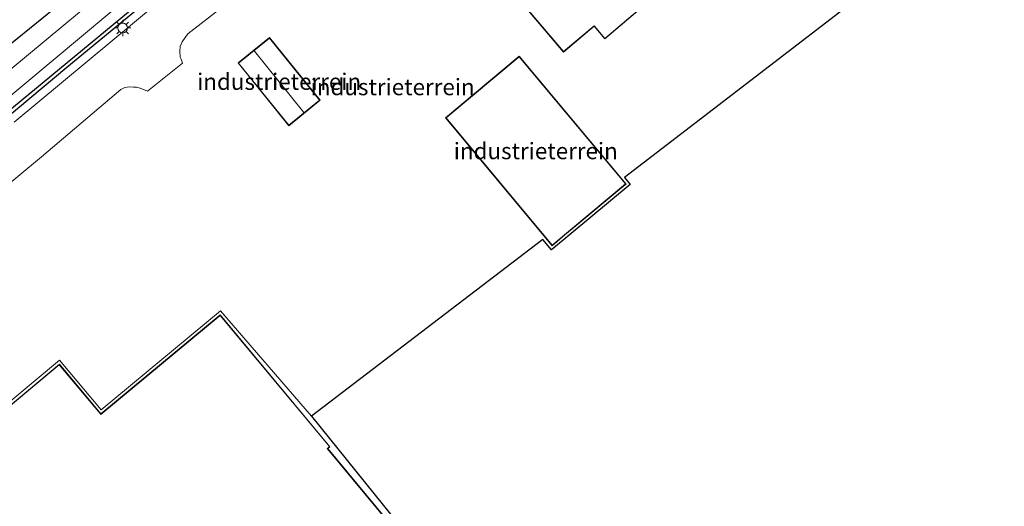
# Model space of a CAD drawing. Units: metres. Extents: x 49998 to 60000, y 406249 to 412500.
# Drawn here: x 53153 to 53302, y 407082 to 407156 of the extents above; entities that cross this region are included whole.
import ezdxf
from ezdxf.enums import TextEntityAlignment as Align

# ---------------------------------------------------------------- set-up
doc = ezdxf.new("R2010")
doc.units = ezdxf.units.M
doc.layers.get('0').update_dxf_attribs({"lineweight": 25})
for name, color, linetype, lineweight in [('B-ME-GR-BOMENRIJ-L-B1', 10, 'Continuous', 25), ('B-ME-GW-INSTEEKWATERGANG-L-B1', 10, 'Continuous', 25), ('B-ME-IE-GRASLAND-GV-B6', 93, 'Continuous', 18), ('B-ME-IE-GRONDWERKLIJN-GROND_INGERICHT-GV-B6', 253, 'Continuous', 18), ('B-ME-IE-HULPGEOMETRIE-L-B1', 53, 'Continuous', 18), ('B-ME-IE-MEUBILAIR_WEGMEUBILAIR-LICHTMAST-S-B1', 8, 'Continuous', 18), ('B-ME-KG-KADASTRAAL-DAKRAND-L-B1', 13, 'Continuous', 18), ('B-ME-KG-KADASTRAAL-NOKLIJN-L-B1', 13, 'Continuous', 18), ('B-ME-KG-KADASTRAAL-OPNAMEDTMGRENS-L-B1', 10, 'Continuous', 25), ('B-ME-OG-BEBOUWING-GV-B6', 173, 'Continuous', 18), ('B-ME-OG-WATER-GV-B6', 153, 'Continuous', 18), ('B-ME-VH-VERH_SOORT-BITUMEN-GV-B6', 8, 'IE-TERREINAFSCHEIDING-NATUURLIJK-HOUTWAL', 18)]:
    doc.layers.add(name, color=color, linetype=linetype, lineweight=lineweight)
doc.styles.add('NLCS-ISO', font='NLCS-ISO.TTF')
doc.linetypes.add('IE-TERREINAFSCHEIDING-NATUURLIJK-HOUTWAL', pattern='A,7,-1.5,[67,NLCS.SHX,S=0.75,R=45,X=0,Y=0],-1.5,7,-1.5,[70,NLCS.SHX,S=0.75,R=0,X=0,Y=0],-1.5', length=20)

# ---------------------------------------------------------------- blocks, each defined once
blk = doc.blocks.new('lantaarnpaal')
for p, q in [((-0.75, 0), (-1.25, 0)), ((-0.88, 0.88), (-0.53, 0.53)), ((0, 0.75), (0, 1.25)), ((0.53, 0.53), (0.88, 0.88)), ((0.75, 0), (1.25, 0)), ((-0.53, -0.53), (-0.88, -0.88)), ((0, -0.75), (0, -1.25)), ((0.53, -0.53), (0.88, -0.88))]:
    blk.add_line(p, q)
blk.add_circle((0, 0), 0.75)

msp = doc.modelspace()

# ---------------------------------------------------------------- linework, layer by layer
at = {"layer": 'B-ME-GR-BOMENRIJ-L-B1'}
msp.add_polyline3d([(53266.508, 407237.109, -0.642), (53251.144, 407224.352, -0.645), (53235.745, 407211.559, -0.632), (53219.518, 407198.071, -0.647), (53204.538, 407185.224, -0.645), (53189.028, 407172.669, -0.607), (53174.979, 407160.941, -0.702), (53159.768, 407148.386, -0.677), (53129.361, 407122.946, -0.357)], dxfattribs=at)
at = {"layer": 'B-ME-GW-INSTEEKWATERGANG-L-B1'}
msp.add_polyline3d([(53119.027, 407115.091, -0.462), (53150.479, 407141.444, -0.707), (53179.655, 407165.57, -0.577), (53210.949, 407191.632, -0.635), (53240.024, 407215.578, -0.557), (53265.191, 407237.114, -0.619), (53265.613, 407237.488, -0.549), (53266.02, 407238.007, -0.517), (53266.277, 407238.518, -0.507), (53266.134, 407239.399, -0.512), (53265.687, 407240.307, -0.527), (53265.109, 407240.989, -0.507), (53263.433, 407242.679, -0.47), (53262.62, 407243.025, -0.457), (53261.314, 407242.896, -0.467), (53260.364, 407242.328, -0.472), (53234.554, 407221.61, -0.412), (53204.002, 407195.814, -0.607), (53172.861, 407169.554, -0.725), (53144.638, 407146.642, -0.479), (53115.272, 407121.932, -0.502)], dxfattribs=at)
at = {"layer": 'B-ME-IE-GRASLAND-GV-B6'}
for points in [[(53150.479, 407141.444, -0.707), (53179.655, 407165.57, -0.577), (53210.949, 407191.632, -0.635), (53240.024, 407215.578, -0.557), (53265.191, 407237.114, -0.619), (53265.613, 407237.488, -0.549), (53266.02, 407238.007, -0.517), (53266.277, 407238.518, -0.507), (53266.134, 407239.399, -0.512), (53265.687, 407240.307, -0.527), (53265.109, 407240.989, -0.507), (53263.433, 407242.679, -0.47), (53266.166, 407245.02, -0.408), (53267.604, 407243.853, -0.503), (53269.015, 407243.387, -0.653), (53271.19, 407243.299, -0.673), (53272.594, 407243.68, -0.713), (53273.894, 407244.239, -0.693), (53276.085, 407246.007, -0.693), (53290.579, 407258.979, -0.868), (53301.895, 407268.127, -0.87), (53305.455, 407270.61, -0.883)], [(53304.581, 407261.905, -0.512), (53297.662, 407258.706, -0.5), (53290.486, 407254.327, -0.52), (53283.839, 407249.556, -0.542), (53267.996, 407236.704, -0.577), (53241.117, 407214.401, -0.614), (53211.637, 407189.785, -0.657), (53181.211, 407164.591, -0.655), (53151.767, 407140.075, -0.604)], [(53144.638, 407146.642, -0.479), (53172.861, 407169.554, -0.725), (53204.002, 407195.814, -0.607), (53234.554, 407221.61, -0.412), (53260.364, 407242.328, -0.472), (53261.314, 407242.896, -0.467), (53262.62, 407243.025, -0.457), (53263.433, 407242.679, -0.47), (53265.109, 407240.989, -0.507), (53265.687, 407240.307, -0.527), (53266.134, 407239.399, -0.512), (53266.277, 407238.518, -0.507), (53266.02, 407238.007, -0.517), (53265.613, 407237.488, -0.549), (53265.191, 407237.114, -0.619), (53240.024, 407215.578, -0.557), (53210.949, 407191.632, -0.635), (53179.655, 407165.57, -0.577), (53150.479, 407141.444, -0.707)], [(53149.018, 407142.271, -1.997), (53178.936, 407167.315, -1.997), (53209.666, 407192.799, -1.997), (53238.843, 407217.107, -1.997), (53264.197, 407238.465, -1.997), (53264.45, 407238.965, -1.997), (53264.316, 407239.38, -1.997), (53263.837, 407239.863, -1.997), (53263.389, 407240.155, -1.997), (53262.93, 407240.132, -1.997), (53262.409, 407239.958, -1.997), (53236.19, 407218.711, -1.997), (53205.313, 407192.748, -1.997), (53174.545, 407167.533, -1.997), (53146.126, 407143.898, -1.997)]]:
    msp.add_polyline3d(points, dxfattribs=at)
at = {"layer": 'B-ME-IE-GRONDWERKLIJN-GROND_INGERICHT-GV-B6'}
for points in [[(53269.735, 407223.724, -0.587), (53286.22, 407203.242, -0.82), (53286.184, 407202.19, -0.82), (53284.879, 407179.11, -0.859), (53283.155, 407161.22, -1.027), (53244.652, 407131.646, -0.78), (53245.538, 407130.587, -0.545), (53233.581, 407120.603, -0.32), (53232.256, 407122.197, -0.193), (53197.006, 407095.302, -0.442), (53183.175, 407111.351, -0.442), (53165.004, 407096.273, -0.442), (53158.672, 407103.815, -0.442), (53143.49, 407091.195, -0.442)], [(53234.097, 407176.112, -0.535), (53222.29, 407166.184, -0.535), (53235.361, 407150.734, -0.535), (53240.055, 407154.663, -0.535), (53241.678, 407152.737, -0.535), (53248.042, 407158.131, -0.535), (53246.382, 407160.091, -0.535), (53247.025, 407160.657, -0.535), (53234.097, 407176.112, -0.535)], [(53172.861, 407169.554, -0.725), (53144.638, 407146.642, -0.479)], [(53123.145, 407107.588, -0.29), (53155.914, 407134.79, -0.507), (53167.991, 407145.03, -0.543), (53168.589, 407145.346, -0.548), (53169.299, 407145.423, -0.567), (53169.937, 407145.398, -0.582), (53170.401, 407145.36, -0.577), (53170.922, 407145.217, -0.637), (53172.072, 407144.782, -0.688), (53177.37, 407149.03, -0.68), (53177.171, 407149.665, -0.692), (53177.051, 407149.953, -0.68), (53176.992, 407150.862, -0.595), (53177.011, 407151.578, -0.553), (53177.333, 407152.287, -0.535), (53177.81, 407152.925, -0.527), (53178.222, 407153.501, -0.527), (53185.394, 407159.119, -0.54)], [(53198.328, 407143.417, -0.61), (53190.618, 407152.923, -0.61), (53185.864, 407149.066, -0.61), (53193.586, 407139.52, -0.61), (53198.328, 407143.417, -0.61)], [(53217.444, 407140.731, -0.5), (53233.639, 407121.237, -0.317), (53235.613, 407122.886, -0.317), (53236.957, 407124.008, -0.783), (53244.271, 407130.115, -0.985), (53244.904, 407130.644, -0.538), (53228.631, 407150.096, -0.553), (53217.444, 407140.731, -0.5)], [(53092.545, 407081.126, 0.468), (53093.007, 407081.871, 0.458), (53093.988, 407082.995, 0.455), (53112.446, 407098.536, -0.117), (53123.145, 407107.588, -0.29), (53135.737, 407084.662, -0.553), (53138.062, 407086.599, -0.553), (53136.979, 407087.953, -0.553), (53142.4, 407092.468, -0.442), (53143.49, 407091.195, -0.442), (53158.672, 407103.815, -0.442), (53165.004, 407096.273, -0.442), (53183.175, 407111.351, -0.442)], [(53183.175, 407111.351, -0.442), (53197.006, 407095.302, -0.442), (53233.503, 407050.059, -0.658)], [(53183.116, 407110.717, -0.54), (53164.945, 407095.639, -0.54), (53158.641, 407103.203, -0.54), (53143.471, 407090.526, -0.54), (53142.347, 407091.838, -0.54), (53137.606, 407087.889, -0.54), (53138.688, 407086.535, -0.54), (53128.406, 407077.969, -0.54), (53134.807, 407070.397, -0.54), (53131.55, 407067.761, -0.54), (53147.726, 407048.539, -0.54), (53128.055, 407032.113, -0.54), (53162.103, 406991.182, -0.54), (53207.089, 407028.737, -0.54), (53209.628, 407025.87, -0.54), (53216.479, 407031.569, -0.54), (53213.836, 407034.407, -0.54), (53232.868, 407050.118, -0.54), (53199.501, 407090.375, -0.54), (53199.836, 407090.654, -0.54), (53183.116, 407110.717, -0.54)]]:
    msp.add_polyline3d(points, dxfattribs=at)
at = {"layer": 'B-ME-IE-HULPGEOMETRIE-L-B1'}
msp.add_polyline3d([(53197.006, 407095.302, -0.442), (53183.175, 407111.351, -0.442), (53165.004, 407096.273, -0.442), (53158.672, 407103.815, -0.442), (53143.49, 407091.195, -0.442)], dxfattribs=at)
at = {"layer": 'B-ME-KG-KADASTRAAL-DAKRAND-L-B1'}
for points in [[(53235.367, 407150.804, 3.375), (53240.061, 407154.733, 5.42), (53240.158, 407154.618, 2.86), (53241.684, 407152.808, 2.065), (53247.972, 407158.137, 2.057), (53246.312, 407160.096, 2.813), (53246.425, 407160.195, 3.45), (53246.955, 407160.662, 3.372), (53234.091, 407176.041, 3.375), (53222.361, 407166.178, 3.375), (53235.367, 407150.804, 3.375)], [(53193.593, 407139.591, 1.067), (53198.258, 407143.424, 1.09), (53190.611, 407152.853, 1.09), (53185.934, 407149.059, 1.067), (53193.593, 407139.591, 1.067)], [(53233.645, 407121.308, 3.783), (53244.833, 407130.65, 3.783), (53228.625, 407150.026, 3.783), (53217.514, 407140.725, 3.783), (53233.645, 407121.308, 3.783)], [(53232.798, 407050.125, 6.375), (53199.431, 407090.382, 6.337), (53199.546, 407090.478, 11.492), (53199.766, 407090.66, 11.525), (53183.11, 407110.647, 11.515), (53164.939, 407095.569, 11.415), (53164.843, 407095.684, 7.342), (53158.635, 407103.133, 7.405), (53143.465, 407090.456, 7.405), (53143.367, 407090.57, 2.532), (53142.341, 407091.768, 2.582), (53137.676, 407087.882, 2.577), (53138.758, 407086.528, 2.542), (53138.643, 407086.432, 7.392), (53128.477, 407077.963, 7.372)]]:
    msp.add_polyline3d(points, dxfattribs=at)
at = {"layer": 'B-ME-KG-KADASTRAAL-NOKLIJN-L-B1'}
msp.add_line((53188.345, 407150.873, 1.405), (53195.835, 407141.549, 1.405), dxfattribs=at)
at = {"layer": 'B-ME-KG-KADASTRAAL-OPNAMEDTMGRENS-L-B1'}
for points in [[(53302.771, 407176.229, -0.658), (53296.402, 407171.356, -0.647), (53293.488, 407169.126, -0.967), (53292.021, 407168.004, -2.112), (53285.014, 407162.643, -2.112), (53283.155, 407161.22, -1.027), (53244.652, 407131.646, -0.78), (53245.538, 407130.587, -0.545), (53233.581, 407120.603, -0.32), (53232.256, 407122.197, -0.193), (53197.006, 407095.302, -0.442)], [(53197.006, 407095.302, -0.442), (53233.503, 407050.059, -0.658), (53214.491, 407034.364, -0.69), (53217.132, 407031.528, -0.53), (53209.58, 407025.245, -0.6), (53207.041, 407028.112, -0.848), (53162.045, 406990.548, -0.73), (53127.421, 407032.171, -0.63), (53147.091, 407048.595, -0.735), (53142.809, 407053.683, -0.491), (53110.971, 407029.524, -1.671), (53126.97, 407010.381, -0.845), (53095.477, 406984.081, -0.573), (53078.495, 407004.399, -0.698), (53066.598, 406995.518, -0.863), (53062.189, 406992.145, -0.85), (53056.802, 406987.853, -1.362), (53059.29, 406984.894, -0.77), (53049.443, 406976.585, -2.07), (53081.617, 406937.814, -0.845), (53064.124, 406923.053, -0.815), (53055.065, 406916.769, -0.827), (53019.584, 406959.256, -1.122), (53011.061, 406953.023, -0.627)]]:
    msp.add_polyline3d(points, dxfattribs=at)
at = {"layer": 'B-ME-OG-BEBOUWING-GV-B6'}
for points in [[(53248.042, 407158.131, -0.535), (53241.678, 407152.737, -0.535), (53240.055, 407154.663, -0.535), (53235.361, 407150.734, -0.535), (53222.29, 407166.184, -0.535), (53234.097, 407176.112, -0.535), (53247.025, 407160.657, -0.535), (53246.382, 407160.091, -0.535), (53248.042, 407158.131, -0.535)], [(53198.328, 407143.417, -0.61), (53193.586, 407139.52, -0.61), (53185.864, 407149.066, -0.61), (53190.618, 407152.923, -0.61), (53198.328, 407143.417, -0.61)], [(53233.639, 407121.237, -0.317), (53217.444, 407140.731, -0.5), (53228.631, 407150.096, -0.553), (53244.904, 407130.644, -0.538), (53244.271, 407130.115, -0.985), (53236.957, 407124.008, -0.783), (53235.613, 407122.886, -0.317), (53233.639, 407121.237, -0.317)], [(53183.116, 407110.717, -0.54), (53199.836, 407090.654, -0.54), (53199.501, 407090.375, -0.54), (53232.868, 407050.118, -0.54), (53213.836, 407034.407, -0.54), (53216.479, 407031.569, -0.54), (53209.628, 407025.87, -0.54), (53207.089, 407028.737, -0.54), (53162.103, 406991.182, -0.54), (53128.055, 407032.113, -0.54), (53147.726, 407048.539, -0.54), (53131.55, 407067.761, -0.54), (53134.807, 407070.397, -0.54), (53128.406, 407077.969, -0.54), (53138.688, 407086.535, -0.54), (53137.606, 407087.889, -0.54), (53142.347, 407091.838, -0.54), (53143.471, 407090.526, -0.54), (53158.641, 407103.203, -0.54), (53164.945, 407095.639, -0.54), (53183.116, 407110.717, -0.54)]]:
    msp.add_polyline3d(points, dxfattribs=at)
at = {"layer": 'B-ME-OG-WATER-GV-B6'}
msp.add_polyline3d([(53118.126, 407116.731, -1.997), (53116.808, 407119.133, -1.997), (53146.126, 407143.898, -1.997), (53174.545, 407167.533, -1.997), (53205.313, 407192.748, -1.997), (53236.19, 407218.711, -1.997), (53262.409, 407239.958, -1.997), (53262.93, 407240.132, -1.997), (53263.389, 407240.155, -1.997), (53263.837, 407239.863, -1.997), (53264.316, 407239.38, -1.997), (53264.45, 407238.965, -1.997), (53264.197, 407238.465, -1.997), (53238.843, 407217.107, -1.997), (53209.666, 407192.799, -1.997), (53178.936, 407167.315, -1.997), (53149.018, 407142.271, -1.997), (53118.126, 407116.731, -1.997)], dxfattribs=at)
at = {"layer": 'B-ME-VH-VERH_SOORT-BITUMEN-GV-B6'}
for points in [[(53151.767, 407140.075, -0.604), (53181.211, 407164.591, -0.655), (53211.637, 407189.785, -0.657), (53241.117, 407214.401, -0.614), (53267.996, 407236.704, -0.577), (53283.839, 407249.556, -0.542), (53290.486, 407254.327, -0.52), (53297.662, 407258.706, -0.5), (53304.581, 407261.905, -0.512)], [(53185.394, 407159.119, -0.54), (53178.222, 407153.501, -0.527), (53177.81, 407152.925, -0.527), (53177.333, 407152.287, -0.535), (53177.011, 407151.578, -0.553), (53176.992, 407150.862, -0.595), (53177.051, 407149.953, -0.68), (53177.171, 407149.665, -0.692), (53177.37, 407149.03, -0.68), (53172.072, 407144.782, -0.688), (53170.922, 407145.217, -0.637), (53170.401, 407145.36, -0.577), (53169.937, 407145.398, -0.582), (53169.299, 407145.423, -0.567), (53168.589, 407145.346, -0.548), (53167.991, 407145.03, -0.543), (53155.914, 407134.79, -0.507), (53123.145, 407107.588, -0.29)]]:
    msp.add_polyline3d(points, dxfattribs=at)

# ---------------------------------------------------------------- block references
at = {"layer": 'B-ME-IE-MEUBILAIR_WEGMEUBILAIR-LICHTMAST-S-B1', "rotation": 90}
msp.add_blockref('lantaarnpaal', (53168.283, 407154.396, -0.577), dxfattribs=at)

# ---------------------------------------------------------------- texts
at = {"layer": 'B-ME-IE-GRONDWERKLIJN-GROND_INGERICHT-GV-B6', "ltscale": 0.2, "style": 'NLCS-ISO'}
for p in [(53192.0982, 407146.2274), (53209.3744, 407145.4083), (53231.1645, 407135.6675)]:
    msp.add_text('industrieterrein', height=2.5, dxfattribs=at).set_placement(p, align=Align.MIDDLE_CENTER)

doc.saveas('drawing.dxf')
